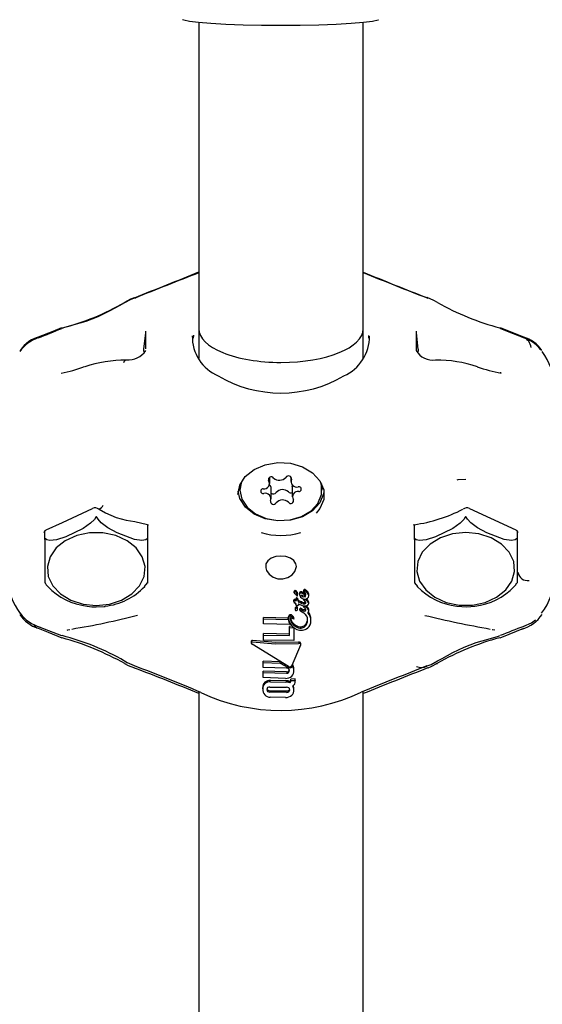
# Model space of a CAD drawing. Units: centimetres. Extents: x 5.3 to 15.7, y 5.7 to 15.8.
# Drawn here: x 9.5 to 9.6, y 11.5 to 11.6 of the extents above; entities that cross this region are included whole.
import ezdxf

# ---------------------------------------------------------------- set-up
doc = ezdxf.new("R2010")
doc.units = ezdxf.units.CM

msp = doc.modelspace()

# ---------------------------------------------------------------- linework, layer by layer
at = {"color": 7, "linetype": 'Continuous', "lineweight": 25}
for p, q in [((9.528723107460294, 11.59239802920245), (9.528723107460294, 11.56256298271028)), ((9.544723107460294, 11.56256298271028), (9.544723107460294, 11.59239802920245)), ((9.523531868214887, 11.56218768288658), (9.523344480260732, 11.56059923722911)), ((9.523554047956246, 11.56062755056407), (9.523554047956251, 11.56235503844924)), ((9.528187958829573, 11.56194893057406), (9.528174504713908, 11.56167207044101)), ((9.528723107460294, 11.56256298271028), (9.528723107460294, 11.55972900603683)), ((9.544723107460294, 11.55972374369269), (9.544723107460294, 11.56256298271028)), ((9.54526728558451, 11.56167757966817), (9.545278925158247, 11.56191519076035)), ((9.549892166963591, 11.56235503844925), (9.549892166963609, 11.56062755056406)), ((9.550101734659142, 11.56059923722911), (9.549914346704986, 11.56218768288659)), ((9.549892166963609, 11.56062755056406), (9.549898902307172, 11.56047669761162)), ((9.517590342592287, 11.55889464639982), (9.51759833473725, 11.55889708552276)), ((9.5581700253167, 11.5582785978092), (9.558070741144018, 11.5582905540314)), ((9.532752642854728, 11.54746551285291), (9.53272310745993, 11.54710456782511)), ((9.53562137318519, 11.54751574770611), (9.53562137318519, 11.54811129181036)), ((9.537674668734567, 11.54816632157188), (9.537674668734567, 11.54770924742524)), ((9.537824841734672, 11.54722800041996), (9.537824841734672, 11.54622560202776)), ((9.54072310745993, 11.54710456782511), (9.540693572065145, 11.54746551285284)), ((9.53272310745993, 11.54710456782511), (9.53272310745993, 11.54687067486693)), ((9.535771546185295, 11.54603210230862), (9.535771546185295, 11.54703450070082)), ((9.54072310745993, 11.54687067486693), (9.54072310745993, 11.54710456782511)), ((9.523723107459924, 11.54350778982434), (9.523723107459924, 11.54204996150512)), ((9.549723107459924, 11.54204996150513), (9.549723107459924, 11.54350508739962)), ((9.513723107459922, 11.54204996150512), (9.513723107459922, 11.54289093683298)), ((9.559723107459922, 11.54289662577345), (9.559723107459922, 11.54204996150513)), ((9.513723107459922, 11.54204996150512), (9.513723107459926, 11.53781543942107)), ((9.523723107459924, 11.54204996150512), (9.523723107459926, 11.5378141175676)), ((9.549723107459924, 11.54204996150513), (9.549723107459924, 11.53781543942108)), ((9.559723107459922, 11.54204996150513), (9.559723107459925, 11.53781411756761)), ((9.52342651559341, 11.5374908071369), (9.523711521139838, 11.53783397921848)), ((9.54974416926852, 11.53784062057349), (9.550011595762841, 11.53748418117877)), ((9.538010901811932, 11.53686022122988), (9.538010901811946, 11.53699452524231)), ((9.538101608568542, 11.53675479402198), (9.538097270896774, 11.53675612372329)), ((9.538336501731246, 11.53663980602556), (9.538336501731251, 11.53677448553518)), ((9.53834188264054, 11.53660112302053), (9.538341882640534, 11.53673580949251)), ((9.53852186856558, 11.53669214619305), (9.538521868565573, 11.53682707859435)), ((9.538963926735953, 11.53700640553949), (9.53896392673595, 11.53714205900148)), ((9.5391233773541, 11.53701841366297), (9.539123377354098, 11.53715436936562)), ((9.539124036240956, 11.53701767827323), (9.5391233773541, 11.53701841366297)), ((9.539419876437453, 11.53658259223124), (9.539419876437456, 11.53671917225928)), ((9.53795863012168, 11.53603160630819), (9.537958630121677, 11.53616585855614)), ((9.538157119785797, 11.53573339629149), (9.538157119785788, 11.53584991252539)), ((9.538197531512717, 11.53618311397744), (9.538197531512726, 11.53631762288181)), ((9.538234813527104, 11.53660196779173), (9.53821136813663, 11.53666029485375)), ((9.538413975843572, 11.53598225682612), (9.538413975843579, 11.53611703904694)), ((9.538413975843572, 11.53598225682612), (9.538413975843566, 11.53597825440728)), ((9.538686205927865, 11.53567052116663), (9.538535760096686, 11.53572688031346)), ((9.538766645031043, 11.53597606456382), (9.53861894456175, 11.53603092512118)), ((9.53861894456175, 11.53589584800157), (9.53861894456175, 11.53603092512118)), ((9.53861894456175, 11.53589584800157), (9.538766645031043, 11.53584075275441)), ((9.53876944530016, 11.53597497426232), (9.538766645031043, 11.53597606456382)), ((9.538766645031043, 11.53584075275441), (9.538766645031043, 11.53597606456382)), ((9.538766645031043, 11.53584075275441), (9.538769445300174, 11.5358396578215)), ((9.538769445300174, 11.5358396578215), (9.53876944530016, 11.53597497426232)), ((9.538960632301691, 11.53616322551146), (9.538960632301672, 11.53626316769095)), ((9.53904573852007, 11.53645418731786), (9.539045738520056, 11.53658999360016)), ((9.539142704701762, 11.53666304043413), (9.539142704701746, 11.53666655277525)), ((9.539419986251927, 11.53583025742786), (9.539419986251927, 11.53596683892406)), ((9.53810487464841, 11.53536485894647), (9.53810487464841, 11.53523044880522)), ((9.538334525070685, 11.53525202624563), (9.538334525070681, 11.53538670429827)), ((9.5385626097359, 11.535160895947), (9.538562609735918, 11.53529588927083)), ((9.538952670752234, 11.53488999973423), (9.538623282233523, 11.53507759189677)), ((9.538763295689542, 11.5353167192097), (9.538754345809803, 11.5353219776623)), ((9.538754345809807, 11.53518668530426), (9.53876329568953, 11.53518141211255)), ((9.53876329568953, 11.53518141211255), (9.538763295689542, 11.5353167192097)), ((9.53893696728226, 11.53548347472672), (9.538936967282263, 11.5356190810925)), ((9.53895898508456, 11.53488647736046), (9.538952670752234, 11.53488999973423)), ((9.538965848489266, 11.53488579742714), (9.53895898508456, 11.53488647736046)), ((9.539138916102354, 11.53547191865597), (9.539175484322644, 11.53544195668415)), ((9.539175484322634, 11.53557801829518), (9.539155430033084, 11.53559440954234)), ((9.539419986251918, 11.53510798953756), (9.539419986251927, 11.53524457243178)), ((9.53741686039406, 11.53440248599988), (9.535003467670093, 11.5344662351051)), ((9.535003467670084, 11.5343314171257), (9.535003467670093, 11.5344662351051)), ((9.535003467670093, 11.53383179575781), (9.535003467670084, 11.5343314171257)), ((9.535003467670084, 11.5343314171257), (9.537416860394076, 11.53426864410326)), ((9.537622487999101, 11.53377739273951), (9.535003467670093, 11.53383179575781)), ((9.537416860394076, 11.53426864410326), (9.53741686039406, 11.53440248599988)), ((9.537461170548507, 11.53440437685273), (9.537461170548506, 11.53453824356171)), ((9.537622487999101, 11.53377739273951), (9.537622487999089, 11.53388899281226)), ((9.537967131560565, 11.5343049866247), (9.537967131560565, 11.5344392280375)), ((9.539634453922236, 11.53413138017982), (9.539634453922222, 11.53426846887248)), ((9.537539411935867, 11.53282928115931), (9.535003466257413, 11.53288811548213)), ((9.53500346625742, 11.53275329830671), (9.535003466257413, 11.53288811548213)), ((9.5378290153132, 11.53360563161583), (9.53753941193586, 11.53359076309975)), ((9.53753941193585, 11.53345684821628), (9.53753941193586, 11.53359076309975)), ((9.53753941193585, 11.53345684821628), (9.537893514334604, 11.53347475099984)), ((9.537539411935866, 11.53269536587953), (9.53753941193585, 11.53345684821628)), ((9.537893514334604, 11.53347475099984), (9.537893514334577, 11.53355545612018)), ((9.537893514334604, 11.53347475099984), (9.537967853111295, 11.53341593245483)), ((9.537967853111295, 11.53341593245483), (9.537967853111281, 11.53350037548661)), ((9.537967853111295, 11.53341593245483), (9.537967853111299, 11.5322314997679)), ((9.533809906268226, 11.53212920135454), (9.533809906268226, 11.5319922432147)), ((9.53381176099763, 11.53214278974467), (9.53381131808744, 11.5321291760623)), ((9.535003466257429, 11.53226689133753), (9.53500346625742, 11.53275329830671)), ((9.53500346625742, 11.53275329830671), (9.537539411935866, 11.53269536587953)), ((9.537967853111299, 11.5322314997679), (9.535003466257429, 11.53226689133753)), ((9.538642511416546, 11.53181631341035), (9.538642511416546, 11.53195121698298)), ((9.537448047718703, 11.52969878517732), (9.53391279031491, 11.53184928537654)), ((9.538628498421106, 11.5317549976649), (9.537764917387229, 11.52978540310374)), ((9.536644260666634, 11.53014773000416), (9.534998635846819, 11.53022400281247)), ((9.534998635846827, 11.53008918008071), (9.534998635846819, 11.53022400281247)), ((9.534998635846833, 11.52959816081598), (9.534998635846827, 11.53008918008071)), ((9.534998635846827, 11.53008918008071), (9.536644260666648, 11.53001407475117)), ((9.537230737264075, 11.52983097531869), (9.536644260666634, 11.53014773000416)), ((9.536644260666648, 11.53001407475117), (9.536644260666634, 11.53014773000416)), ((9.536644260666648, 11.53001407475117), (9.537372385545222, 11.52962065124096)), ((9.537255103685577, 11.52953023555882), (9.534998635846833, 11.52959816081598)), ((9.537255103685581, 11.52916430793446), (9.534998635846822, 11.52923327795543)), ((9.534998635846817, 11.52909845537885), (9.534998635846822, 11.52923327795543)), ((9.534998635846803, 11.52860527759133), (9.534998635846817, 11.52909845537885)), ((9.534998635846817, 11.52909845537885), (9.537255103685581, 11.52903054227163)), ((9.537869076417067, 11.52973140341003), (9.537869076417053, 11.52986557550654)), ((9.537974333591638, 11.52931421474859), (9.537974333591649, 11.52944848702743)), ((9.537164451836226, 11.52853510920165), (9.534998635846803, 11.52860527759133)), ((9.537183065389774, 11.52829521864611), (9.535690192505108, 11.52831686882775)), ((9.535690192505097, 11.52818280171715), (9.53718306538978, 11.52816148114095)), ((9.5375820213786, 11.52811001824655), (9.537582021378602, 11.52824396314338)), ((9.538115884450333, 11.52847414247617), (9.537670641660185, 11.52844712204949)), ((9.53767064166017, 11.52831311397357), (9.537670641660185, 11.52844712204949)), ((9.53767064166017, 11.52831311397357), (9.53811588445033, 11.52833972127003)), ((9.537670641660172, 11.52828932035576), (9.53767064166017, 11.52831311397357)), ((9.53811588445033, 11.52833972127003), (9.538115884450333, 11.52847414247617)), ((9.53811588445033, 11.52833972127003), (9.538115884450335, 11.52828563911964)), ((9.528723107460284, 11.5272474176391), (9.528723107460227, 11.44933362169077)), ((9.534942685371654, 11.52750937677856), (9.534942685371655, 11.52764427822243)), ((9.535649890592692, 11.52768954546843), (9.537275748806943, 11.52766847166449)), ((9.535649890592683, 11.52732612596327), (9.537275748806925, 11.52730470838171)), ((9.53727574880693, 11.52717093399504), (9.535649890592683, 11.52719202533006)), ((9.537980922460179, 11.52742201291299), (9.537980922460173, 11.52755629159286)), ((9.544723107460227, 11.44933362169076), (9.544723107460285, 11.52727166542165)), ((9.537170985797484, 11.52667712609741), (9.535678058005592, 11.52669941424496))]:
    msp.add_line(p, q, dxfattribs=at)
at = {"color": 7, "linetype": 'Continuous', "lineweight": 25, "flags": 128}
for points in [[(9.54623784100011, 11.59264681867912), (9.546187583640975, 11.59262887356125), (9.545638449078876, 11.59250994416796), (9.544746702938156, 11.59240033821137), (9.543546614522906, 11.59230426778692), (9.542084302557907, 11.59222542482715), (9.540415962871899, 11.59216683922278), (9.538605708823402, 11.59213076238575), (9.536723107460293, 11.59211858072865), (9.534840506097186, 11.59213076238575), (9.533030252048688, 11.59216683922278), (9.53136191236268, 11.59222542482715), (9.529899600397682, 11.59230426778692), (9.528699511982431, 11.59240033821137), (9.527807765841711, 11.59250994416796), (9.527258631279613, 11.59262887356125), (9.527124401650712, 11.59268734158306)], [(9.52242919307047, 11.56559775846866), (9.52206999773762, 11.56545986742986), (9.521475396992313, 11.56513427636396)], [(9.522442379840431, 11.56556206510315), (9.522105822391506, 11.5654402608123), (9.521482792991167, 11.56511140024529)], [(9.522474485237359, 11.56557382777083), (9.522597691005254, 11.56563611270705), (9.522724085401203, 11.56566720164496)], [(9.551967692247716, 11.56514771453981), (9.55162549766451, 11.56533800142661), (9.550953735400629, 11.56561495700186)], [(9.521476007971591, 11.56510986143367), (9.521025916029153, 11.56486219521845), (9.520000729454997, 11.56429195445851), (9.518885348918722, 11.56375802671402), (9.517696879224472, 11.56330753271006), (9.5165470941184, 11.56296411860581), (9.51553248168229, 11.56267230257576), (9.515405910025427, 11.56261728917882)], [(9.515348879364282, 11.56266226955939), (9.514505579011988, 11.56232172899249), (9.513076672589927, 11.56177115847432)], [(9.560390403193242, 11.56169470401355), (9.558953441124958, 11.56225914643741), (9.558081397380054, 11.56261658355322)], [(9.560363194930632, 11.56177460064145), (9.559392913981572, 11.56214500054575), (9.558090669703764, 11.56266546316527)], [(9.523344480260725, 11.5605992372291), (9.523339081977339, 11.56055187676676), (9.523321478939614, 11.56036525439564)], [(9.550125241216366, 11.56035878775085), (9.550107132942516, 11.56055187676678), (9.55010173465914, 11.5605992372291)], [(9.532515924526312, 11.54643047080894), (9.532702837859595, 11.54735300121368), (9.53324696978953, 11.54819356074349), (9.53409997180626, 11.54887746199542), (9.535186050937257, 11.549343937342), (9.536408704285556, 11.54955153840157), (9.537659293735631, 11.54948181890896), (9.538826698926723, 11.54914097374704), (9.539807190784531, 11.54855928850423), (9.54051364830467, 11.54778844846703), (9.54088329963624, 11.54689694615552), (9.54088329963624, 11.54596399546237), (9.54051364830467, 11.54507249315086), (9.540148852543805, 11.5446136141732)], [(9.532889270653323, 11.54771943022647), (9.532723107715414, 11.5468696113233), (9.532901237875452, 11.54599255828069), (9.533418957920068, 11.54519352975031), (9.534230266151324, 11.54454352292358), (9.535263074272502, 11.54410029375956), (9.536425612749632, 11.54390322511454), (9.537614584937309, 11.54396982740246), (9.538724345438935, 11.54429418271776), (9.539656287163838, 11.54484747066726), (9.540327603000001, 11.54558052918859), (9.540678643589363, 11.54642822281515), (9.540678217435037, 11.54731523024818), (9.540556944266578, 11.54771943022636)], [(9.537824841734672, 11.54722800041996), (9.537838070918552, 11.54732879971144), (9.537849431444394, 11.54736486238432)], [(9.554723107459921, 11.54791173712306), (9.553947339932266, 11.54786979821786), (9.553866993300128, 11.54785303627257)], [(9.540906367591626, 11.54676376390987), (9.540869219138228, 11.54651073387068), (9.540500818920702, 11.54562224891894), (9.539796752461669, 11.54485401785055), (9.538819579155767, 11.54427430136725), (9.537656125139472, 11.54393460982262), (9.536409768407871, 11.54386512630112), (9.535191253226111, 11.54407202471856), (9.534108850015459, 11.54453692124259), (9.533258735051229, 11.54521850777688), (9.532716444778657, 11.54605622236677), (9.53253984732823, 11.54676376390999)], [(9.513853242404622, 11.54299060919933), (9.515437902357391, 11.54373111493922), (9.5183510446817, 11.54509041951764)], [(9.518998432613147, 11.54502273855194), (9.519627977790709, 11.54464392162095), (9.52065516510522, 11.54419506870793), (9.521648994174797, 11.54394800653888), (9.522481717368365, 11.54380805483827), (9.523734960499034, 11.54350492283436)], [(9.555096256409056, 11.54508173552975), (9.5571288735852, 11.54414391362708), (9.559593773760353, 11.54299872599701)], [(9.518673107459916, 11.54421895677715), (9.518541740163677, 11.5440211806454), (9.518180721866878, 11.54364429646457), (9.517449362084331, 11.54311801948441), (9.515769542882468, 11.54231157607708), (9.514859671301366, 11.54203247494099), (9.514205530858453, 11.54196501766732), (9.513901423427304, 11.54203080349802), (9.513773107459924, 11.54211438710726)], [(9.518773107459921, 11.54421895677716), (9.518745420239476, 11.54425433999112), (9.518735940590325, 11.54426010651699), (9.518727147558605, 11.54426266749232), (9.518717762433901, 11.54426245624262), (9.518710119515552, 11.54426003746141), (9.518698483653703, 11.54425245727105), (9.518676417018986, 11.54422472420094), (9.518673107459916, 11.54421895677715)], [(9.523673107459917, 11.54211438710725), (9.523541740163678, 11.54202945653766), (9.523180721866877, 11.54196268997223), (9.522449362084332, 11.54206465691702), (9.520769542882462, 11.54270119169058), (9.519859671301365, 11.54320367754757), (9.519205530858448, 11.54369813216616), (9.518901423427303, 11.54402514872175), (9.518773107459921, 11.54421895677716)], [(9.523679917855201, 11.54352206607936), (9.523759317402508, 11.54350207668701), (9.523806144477495, 11.54347603787059), (9.523803485229983, 11.54348204639617)], [(9.54964557872734, 11.54349165896949), (9.549642387328204, 11.54348125081055), (9.549714257080854, 11.54351442573615)], [(9.554673107459918, 11.54421895677716), (9.554541740163677, 11.54402118064541), (9.554180721866878, 11.54364429646458), (9.553449362084333, 11.54311801948442), (9.551769542882468, 11.5423115760771), (9.550859671301366, 11.542032474941), (9.55020553085845, 11.54196501766733), (9.549901423427306, 11.54203080349803), (9.549773107459922, 11.54211438710727)], [(9.554773107459921, 11.54421895677717), (9.554745420239476, 11.54425433999113), (9.554735940590325, 11.544260106517), (9.554727147558605, 11.54426266749234), (9.554717762433901, 11.54426245624263), (9.554710119515551, 11.54426003746142), (9.554698483653702, 11.54425245727106), (9.554676417018985, 11.54422472420096), (9.554673107459918, 11.54421895677716)], [(9.559673107459918, 11.54211438710727), (9.559541740163677, 11.54202945653767), (9.559180721866877, 11.54196268997224), (9.55844936208433, 11.54206465691704), (9.556769542882462, 11.54270119169059), (9.555859671301366, 11.54320367754758), (9.555205530858448, 11.54369813216618), (9.554901423427301, 11.54402514872176), (9.554773107459921, 11.54421895677717)], [(9.518723107459927, 11.53564388551202), (9.520009484757084, 11.53577541737439), (9.521200457334897, 11.53616025784497), (9.522207696205605, 11.5367698650666), (9.522956499069979, 11.53755902726041), (9.523391330645111, 11.53846921587666), (9.5234799414623, 11.53943292638953), (9.5232157596626, 11.54037868479895), (9.522618378401543, 11.54123634853025), (9.521732102714425, 11.54194230858804), (9.520622663614517, 11.54244420714438), (9.519372343124518, 11.54270482067939), (9.518073871795329, 11.54270482067939), (9.516823551305325, 11.54244420714438), (9.51571411220542, 11.54194230858804), (9.514827836518304, 11.54123634853025), (9.514230455257247, 11.54037868479894), (9.513966273457548, 11.53943292638952), (9.514054884274739, 11.53846921587666), (9.514489715849873, 11.53755902726041), (9.515238518714247, 11.5367698650666), (9.516245757584954, 11.53616025784497), (9.517436730162768, 11.53577541737439), (9.518723107459927, 11.53564388551202)], [(9.554723107459921, 11.54273785749835), (9.553436730162764, 11.54260632563598), (9.55224575758495, 11.5422214851654), (9.551238518714243, 11.54161187794377), (9.550489715849869, 11.54082271574996), (9.550054884274736, 11.53991252713371), (9.549966273457548, 11.53894881662085), (9.550230455257248, 11.53800305821143), (9.550827836518305, 11.53714539448012), (9.551714112205422, 11.53643943442233), (9.55282355130533, 11.53593753586599), (9.554073871795332, 11.53567692233099), (9.55537234312452, 11.53567692233099), (9.556622663614522, 11.53593753586599), (9.557732102714429, 11.53643943442233), (9.558618378401546, 11.53714539448012), (9.559215759662601, 11.53800305821143), (9.5594799414623, 11.53894881662085), (9.559391330645111, 11.53991252713372), (9.558956499069977, 11.54082271574997), (9.558207696205603, 11.54161187794377), (9.557200457334893, 11.5422214851654), (9.55600948475708, 11.54260632563598), (9.554723107459921, 11.54273785749835)], [(9.513773107459924, 11.54211438710726), (9.513749844628512, 11.54212788706942), (9.513743637570588, 11.54212691609163), (9.513738595675806, 11.54212353491049), (9.51373395620373, 11.54211730004017), (9.513730744488816, 11.5421102191504), (9.513726859562595, 11.54209597271926), (9.513723178938116, 11.54205718109798), (9.513723107459922, 11.54204996150512)], [(9.523723107459924, 11.54204996150512), (9.523718683070888, 11.54209913678426), (9.523715410479662, 11.54211038044856), (9.523711659342725, 11.54211832919469), (9.523706913690097, 11.54212418717057), (9.523702482486659, 11.54212695427314), (9.523694731551032, 11.54212770079012), (9.523676345540794, 11.54211734229341), (9.523673107459917, 11.54211438710725)], [(9.549773107459922, 11.54211438710727), (9.549749844628511, 11.54212788706943), (9.549743637570586, 11.54212691609164), (9.549738595675805, 11.54212353491051), (9.549733956203728, 11.54211730004018), (9.549730744488816, 11.54211021915041), (9.549726859562595, 11.54209597271927), (9.549723178938116, 11.54205718109799), (9.549723107459924, 11.54204996150513)], [(9.559723107459922, 11.54204996150513), (9.559718683070887, 11.54209913678427), (9.559715410479662, 11.54211038044857), (9.559711659342724, 11.5421183291947), (9.559706913690096, 11.54212418717058), (9.55970248248666, 11.54212695427315), (9.559694731551032, 11.54212770079013), (9.559676345540794, 11.54211734229342), (9.559673107459918, 11.54211438710727)], [(9.538223107459926, 11.53943882533706), (9.538181411521842, 11.53969416631684), (9.537982587805551, 11.5400130109191), (9.537981742380572, 11.54001388007096), (9.537641898362736, 11.54025349915571), (9.537203739687037, 11.54039928525096), (9.536711435414587, 11.5404471037329), (9.536215095658688, 11.54039344969456), (9.535775210804045, 11.54023887331508), (9.535445637634515, 11.53999397853566), (9.53525869426959, 11.53967536560164), (9.535233141810796, 11.53930851642899), (9.535317613602922, 11.53903578824534), (9.535571319467756, 11.53867964278938), (9.535951194872913, 11.53840280988163), (9.536413735162299, 11.53824389617654), (9.536913873233605, 11.53822615776111), (9.537397245687167, 11.53835603116404), (9.537803023043145, 11.53861237557483), (9.538084492093608, 11.53895124913127), (9.538215577453052, 11.53932607019254), (9.538223107459926, 11.53943882533706)], [(9.51373719881614, 11.53783274227697), (9.513860882093503, 11.53763017002419), (9.514006513638613, 11.53748608444421)], [(9.55944210125121, 11.53748938597465), (9.559573205582652, 11.53761498817364), (9.55970828769483, 11.53783336683103)], [(9.538184683219118, 11.53584104538661), (9.538141868862358, 11.53585481873772), (9.538120454710185, 11.53586173890252), (9.538109745045404, 11.53586520603329), (9.538104388927113, 11.5358669404042), (9.538101710091846, 11.53586780711509), (9.538100370158713, 11.53586823987451), (9.538099027928371, 11.53586866932054)], [(9.538412987513302, 11.5357697990745), (9.538403536466369, 11.53568337021933), (9.53838545479619, 11.53563583308791), (9.538369396107534, 11.53561638292484), (9.538345891103091, 11.53560133536284), (9.538321488443172, 11.53559389223039), (9.538302514151125, 11.53559133452965)], [(9.538909403848955, 11.53644549503624), (9.53880792934123, 11.53649078791179), (9.538745223863593, 11.53654570211222), (9.538721386954016, 11.53659180764914), (9.538718954634632, 11.53660425304161), (9.538718367820879, 11.53661058547292), (9.538718239707316, 11.53661377400038), (9.538718217872184, 11.53661537312015), (9.538718216852121, 11.53661577336597), (9.538718216887315, 11.53661582341335), (9.538718221297154, 11.53661602403068), (9.538718314005818, 11.53661683245956), (9.538719254645597, 11.53661911504132), (9.53872156326225, 11.53662163432585), (9.538726717564534, 11.53662482911326), (9.538743236829845, 11.53663021304427), (9.538745846163279, 11.53663076796206), (9.538747156512006, 11.53663102172699), (9.538748470735387, 11.5366312531629)], [(9.539121440179123, 11.53598979124983), (9.539116168018797, 11.53597761424868), (9.539095155033955, 11.53595445920603)], [(9.517854726454223, 11.5355703236808), (9.51830281768328, 11.53550094943148), (9.518723107459927, 11.53548868050425)], [(9.518723107459927, 11.53548868050425), (9.519498874987582, 11.53553061940944), (9.519584468560994, 11.53554847597364)], [(9.553854833280536, 11.53556775724111), (9.554827976628372, 11.53548944336504), (9.555603609391786, 11.53557537876081)], [(9.537540292979374, 11.53405014531654), (9.537488017975898, 11.53415933823669), (9.53741686039406, 11.53440248599988)], [(9.537965218990198, 11.53431779766338), (9.537966992632574, 11.53430806910793), (9.537967041331699, 11.53430280529409), (9.537966736491864, 11.53430075723602), (9.537966032247839, 11.53429872608413), (9.537965544249078, 11.53429797840665), (9.537964818551972, 11.53429732868223), (9.537964243036557, 11.53429706640613), (9.5379635971583, 11.53429695856617), (9.537962797035958, 11.53429703145777), (9.537962693257272, 11.53429705481637)], [(9.537966706816311, 11.53443920650178), (9.53796569501197, 11.53445018338968), (9.537965218990191, 11.53445205750291)], [(9.56037856774083, 11.53360606776436), (9.561116180818676, 11.53394988559443), (9.561517660642437, 11.53424178352483)], [(9.513063012075138, 11.53341013355862), (9.514037259608191, 11.53303044010346), (9.515370070852585, 11.53249027055172)], [(9.513075748432454, 11.53359844764866), (9.514511120066164, 11.53304514390491), (9.51534534467145, 11.53270739843733)], [(9.515905678400454, 11.53325575839269), (9.515879685854504, 11.53324445645189), (9.51595223464893, 11.53326075638345), (9.516146109464136, 11.53328479764092)], [(9.557303605479794, 11.53328482050375), (9.557334382220168, 11.53328280801696), (9.557547388185093, 11.53324948872358), (9.557556305116446, 11.53324851545344), (9.557556250884817, 11.53324854639128)], [(9.558077751077876, 11.53249129272034), (9.558956108846424, 11.53285052702464), (9.5603895816431, 11.5334134315565)], [(9.538435334759019, 11.53207005870658), (9.536221304450823, 11.53201373843456), (9.533955013980673, 11.53221988689332)], [(9.53395501398066, 11.53208314816785), (9.53615435270604, 11.53188219589498), (9.538435334759027, 11.53193524284753)], [(9.538639396406715, 11.53195115064057), (9.538638193312034, 11.53198228675435), (9.538612575322185, 11.53202528937499)], [(9.551974899775706, 11.53022823028095), (9.552427047230607, 11.5304801685969), (9.553447218135375, 11.53105045008463), (9.55455973727478, 11.53158279732064), (9.555745575328158, 11.53202884452186), (9.556891766154813, 11.53236408412323), (9.557898275841032, 11.53264167278477), (9.558052623952666, 11.53270541038556)], [(9.521472732999763, 11.53023219254647), (9.521742857299845, 11.53007351544913), (9.522435845603187, 11.52977435415437)], [(9.521483055049417, 11.52999162930531), (9.521826286584675, 11.52980313714684), (9.5224514732738, 11.5295507676244)], [(9.550964462944805, 11.5297523804382), (9.55134912905929, 11.52989543077787), (9.551967981224152, 11.53022675598395)], [(9.551050054863905, 11.52956310863997), (9.55136639878011, 11.52968135020407), (9.551966129274584, 11.53000510765836)], [(9.537524999993336, 11.52936195818849), (9.537513030213187, 11.5293218864657), (9.53745760157806, 11.52924127705222)], [(9.53750339421427, 11.52737528360602), (9.537548468562825, 11.52742992919972), (9.537570165895739, 11.52749717247875)], [(9.53795670836837, 11.52775916483615), (9.53794261363908, 11.52780732628616), (9.53792802615015, 11.52784695750431)]]:
    msp.add_lwpolyline(points, dxfattribs=at)
at = {"color": 7, "linetype": 'Continuous', "lineweight": 25}
for centre, radius, start, end in [((9.290457995922015, 12.15405551076949), 0.6325262304514984, 291.5171544199125, 292.1286869547513), ((9.846961860730143, 10.75340123819038), 0.8745898875382205, 111.3381788494468, 111.7781981931945), ((9.673988029920793, 11.88373582977508), 0.341081310170806, 247.7291342915174, 248.853986126311), ((9.748127695052963, 12.07086918006261), 0.54239238923035, 247.9748391799513, 248.6911659519428), ((9.509726468296968, 11.58529961643811), 0.02332945988919372, 284.0640486611175, 300.221806940462), ((9.521580734207294, 11.56496279836411), 0.0002139536032484676, 78.3202099960079, 121.9479426569527), ((9.564245365899085, 11.5866344460025), 0.024750901181641, 240.2716258820424, 255.5181005712073), ((9.482124555494885, 11.6427428454512), 0.08674995219818937, 290.8916176048517, 292.54030313138), ((9.514114561927212, 11.55842371933931), 0.00343303492206433, 108.1128557045734, 145.7342044586057), ((9.514165268621445, 11.55848178706069), 0.003474660296709722, 104.9659128755904, 144.8666275233442), ((9.53223882128381, 11.56182425430357), 0.004155797698435828, 178.8906945431961, 247.0152003510239), ((9.541095349593506, 11.56186419341541), 0.004254114810987419, 294.3953784627159, 0.1528217817394721), ((9.559228628001671, 11.55833707404091), 0.003562171197245226, 38.29701720990968, 74.31943011268244), ((9.559800648162229, 11.56061057548352), 0.001290073391379185, 6.845685206192018, 64.21981241335777), ((9.559466717649952, 11.55869790852515), 0.003197333670597437, 33.82263392262922, 73.61006203868733), ((9.52182071352204, 11.56163061010947), 0.002091673519417496, 265.5864481277051, 325.8557991243669), ((9.551502949531875, 11.56136076584657), 0.001838657684834753, 208.7512759053118, 278.8865283205143), ((9.556420937399546, 11.55628017132272), 0.007054890128017086, 5.274686623292988, 35.50352033059376), ((9.512973564876072, 11.5714606810984), 0.01338867011013033, 279.9932439227636, 290.2083250242795), ((9.521549788074815, 11.54746169475713), 0.01206834333439544, 89.49954165041933, 109.1051590082194), ((9.5217133619603, 11.55920152150312), 0.0003427115617370069, 98.8258104598876, 171.4721131737601), ((9.551938932143166, 11.54715024272378), 0.01237638248523486, 71.57191230410915, 90.68611638553419), ((9.5603232951688, 11.57099372980845), 0.01290335526464805, 249.7082878320324, 260.3899256747358), ((9.536723107459927, 11.56844234042495), 0.01212081300472806, 239.6034621019086, 300.3965378980138), ((9.537446371718948, 11.54796657021716), 0.0002918900042800493, 350.8251977686799, 149.7874993060775), ((9.535075776875798, 11.54751172653148), 0.0005202975620220957, 261.1587935928595, 33.05541447526406), ((9.535774934924264, 11.54789092414641), 0.0002798381408488263, 33.89085945811715, 199.9327036142624), ((9.53531692320734, 11.54702033163881), 0.000454843725253791, 1.785137985944231, 52.02708907863233), ((9.536568493328977, 11.54865479484854), 0.0008273296358446562, 227.2808844775209, 319.1314540775188), ((9.538263869494097, 11.54773217375851), 0.0005616873699564144, 160.4609991542063, 284.5919384508852), ((9.53497212342441, 11.54677050219518), 0.0002283406569789844, 84.04606136244345, 287.5134043203468), ((9.535182345425763, 11.54600917597535), 0.0005616873699582831, 340.4609991545486, 104.5919384510141), ((9.535983619920534, 11.54686013122051), 0.0003534079760544044, 233.1242353600865, 319.4328654168243), ((9.536877721590887, 11.54608895327751), 0.0008273296358487874, 47.28088447794428, 139.1314540773998), ((9.53768311896046, 11.54697176847985), 0.0003677201238301666, 228.4012653564288, 292.6691556106872), ((9.53837043804406, 11.54622962320238), 0.000520297562022381, 81.15879359250215, 213.0554144753716), ((9.53847409149545, 11.54697084753868), 0.0002283406569788453, 264.0460613628413, 107.5134043206369), ((9.518685536934944, 11.54571548474011), 0.000770806059185472, 293.1928807389211, 337.3218009335654), ((9.535999843200912, 11.54577477951671), 0.0002918900042801258, 170.8251977686791, 329.7874993054756), ((9.536877721590887, 11.54508655488532), 0.0008273296358441382, 47.280884477527, 139.131454077772), ((9.537671279995594, 11.54585042558745), 0.000279838140848596, 213.8908594582217, 19.93270361447951), ((9.518598464386814, 11.54449365211073), 0.0006405363665920357, 52.43195128086644, 112.5550736279271), ((9.547636883238749, 11.55820639950296), 0.01484999995446817, 278.020545468439, 297.3175935223269), ((9.554843170294484, 11.54450858706823), 0.000626502655964351, 66.59862281131038, 127.9827236274308), ((9.513933388087606, 11.54269681072987), 0.0002992833993101173, 105.0185264510667, 175.6435563648889), ((9.536723141710008, 11.54936202178695), 0.006906239958277442, 253.7147594920794, 286.2758235911963), ((9.559519030199821, 11.54271564858793), 0.0002799886685644334, 1.156589429809219, 75.17720155998552), ((9.560736821096675, 11.53899419224889), 0.0009364698992381206, 189.3632297436141, 279.0939065228145), ((9.51669178445565, 11.53889147870584), 0.006717711792739865, 185.2895409874518, 217.0364701933698), ((9.556540395515738, 11.53907389035055), 0.006967813932040845, 322.9062879744875, 355.4706721887611), ((9.518609409546352, 11.54191461413951), 0.006397048142904827, 223.8945334202149, 263.2131536130701), ((9.518897217716468, 11.5418083307832), 0.006281542246089209, 276.2488132084013, 316.378186353249), ((9.538109214274689, 11.53685391178567), 9.851471676717541e-05, 176.327938272257, 263.036648217909), ((9.538109007223143, 11.53699566912407), 9.811207964317895e-05, 138.4739707551861, 180.6680225574808), ((9.538109500129213, 11.53686115653192), 9.860275331262433e-05, 138.5841431561834, 180.5434905388896), ((9.538108623158621, 11.53699752513), 9.660075654879628e-05, 95.9951494630437, 139.1471102336825), ((9.538107628684752, 11.53686490794622), 9.473077002109141e-05, 95.50934509212054, 139.5369681691218), ((9.53802683201863, 11.53679184352853), 0.0003101558170484202, 356.7917427009437, 76.63346142634177), ((9.538003006213236, 11.53663967996504), 0.0003334955418373132, 0.02165766744101484, 73.35486153671079), ((9.538074879488612, 11.53661275679234), 0.0001445303370237085, 19.20287722625483, 79.34251117202949), ((9.538186084522923, 11.53673384599517), 0.0001558104899320776, 0.722050794719383, 15.11912280027729), ((9.538647609337993, 11.53681960905251), 0.0001259624384652217, 127.2957011890579, 176.6003798394993), ((9.538646549784492, 11.53668516361199), 0.000124876590230394, 127.0644274669873, 176.7945858042652), ((9.538999125899704, 11.53678006950051), 0.0004852886470657214, 190.4383441874804, 232.804756564485), ((9.538703583493035, 11.5367580278079), 0.0002089923992834657, 95.31362208352698, 129.2740099982157), ((9.538702828150807, 11.53662409230479), 0.0002076866194182625, 95.13787089053207, 129.299407888526), ((9.538690646087204, 11.53661049615764), 0.0003556838353541147, 356.6954879571864, 91.03371760673485), ((9.5386828456011, 11.53646779898659), 0.0003631481077526685, 357.8519125259861, 89.78169120205143), ((9.539006860732371, 11.53714163085853), 4.293613111543275e-05, 129.0776935035113, 179.4286585609058), ((9.539006857189078, 11.5370059496847), 4.29328732923768e-05, 129.0751326729248, 179.391630598081), ((9.539058392639099, 11.53703066186534), 9.753038603809905e-05, 194.4009129048223, 232.9000014678178), ((9.539031985626181, 11.53710688623451), 8.577969183511613e-05, 92.44052660574698, 127.4758666601512), ((9.539031906341174, 11.53697098227677), 8.590743644212212e-05, 92.3839695484181, 127.3440333959874), ((9.538702693581623, 11.53662551514652), 0.000441920663471972, 5.32827637396402, 47.79636955375477), ((9.539037436436871, 11.53707791131256), 0.0001150375775971034, 41.16685831150098, 94.5388534757391), ((9.539036678350904, 11.53694064081911), 0.0001164739039126267, 41.40779096864907, 94.10879778334203), ((9.538962955633679, 11.53673952670188), 0.0001709185618540591, 298.9693129029233, 353.3748846329548), ((9.540129217533774, 11.53818698983338), 0.001441533730956919, 225.7526803210156, 228.3059837807835), ((9.54010198549908, 11.53801956943182), 0.001399995276749188, 225.6525161026398, 228.2842011393126), ((9.538357414070662, 11.53617648900336), 0.001238324131496462, 38.67126719822787, 48.96626334706868), ((9.538352213965892, 11.53603700232677), 0.001244332087128165, 38.63371179622786, 48.8895582801577), ((9.53910622285709, 11.5367246853734), 0.0003137020288495204, 358.9930111882787, 45.97728837196324), ((9.539097705436772, 11.53658478847101), 0.0003221784864780687, 359.6094207106286, 45.32402578150146), ((9.554608713870579, 11.54191330200924), 0.006395647851887014, 223.9293530892109, 263.226699273332), ((9.554903173864497, 11.5417981753184), 0.006270127539097401, 276.4217849395109, 316.4888796820555), ((9.537996451341893, 11.53616447416998), 3.784654837187567e-05, 126.3780666720045, 177.9037141693114), ((9.537996041396346, 11.53603042289411), 3.742998718850254e-05, 126.0690043299104, 178.1881924410586), ((9.538176172094467, 11.53607709881984), 0.0002222477863569195, 191.8115138063232, 249.6894209657685), ((9.538037745487813, 11.53609854273283), 0.0001155698808946091, 88.98980614835823, 123.4726845705328), ((9.538037831834224, 11.5359635731253), 0.0001162037226962063, 89.03789740568699, 123.3172219980006), ((9.538066490754872, 11.53578525843226), 0.0004296670872071353, 72.24291477646483, 93.56375371804243), ((9.538065328584576, 11.53563253577549), 0.0004479536799314378, 71.41806655412778, 93.26919422981999), ((9.538724998112357, 11.53563232667709), 0.000576802271779941, 162.4398326490969, 169.9083048930623), ((9.538317937980628, 11.53575255363906), 0.0001619552276245229, 186.7933040647151, 264.53514603792), ((9.535422105975254, 11.53658749935972), 0.002861647525865291, 344.1588536042954, 344.879636594589), ((9.538240021829065, 11.5363172690952), 4.249178917818673e-05, 127.8504185079842, 179.5229498750332), ((9.538240079146687, 11.53618271227795), 4.254953018530366e-05, 127.8877539284173, 179.4590768100375), ((9.538787074250443, 11.53620082077525), 0.0005898085878440385, 181.7203500596838, 186.8573275240273), ((9.536153713599454, 11.53590930413248), 0.002059672312448482, 4.11594488501248, 6.162274731258478), ((9.538269399179555, 11.53627280930182), 9.571109420575151e-05, 90.45663820747188, 125.40497052278), ((9.538270237164003, 11.53613532304171), 9.861298110859249e-05, 90.93011974493875, 124.8061001115842), ((9.538305460453335, 11.5366130683622), 7.151371092624138e-05, 188.9297278890635, 263.0916741741008), ((9.538273301313414, 11.53631151570342), 5.719221963481936e-05, 56.09443368911819, 94.67857240369757), ((9.538273238387834, 11.53617690691251), 5.720153842390651e-05, 56.02473608446434, 94.61457146013183), ((9.53829310373321, 11.53658711486375), 4.519726488928032e-05, 274.7656056383566, 319.5487079520576), ((9.538043238453701, 11.53609578794669), 0.0003713459593365595, 3.280671034532932, 45.13405807709666), ((9.538042488272335, 11.53596082342813), 0.0003721053696639378, 3.302084378570801, 45.08744904109613), ((9.538277143060604, 11.53659856164203), 6.479022974163328e-05, 321.003398320989, 2.265687778049876), ((9.53818056402191, 11.53659839892185), 0.0001613416171663745, 0.9674303278956121, 14.87092830122961), ((9.537258139243542, 11.53236571889172), 0.003594639956511056, 69.86815109598109, 71.26028227010036), ((9.539840086872026, 11.53963554438609), 0.003800243879906646, 247.9591041373561, 248.9213198453397), ((9.53963018401128, 11.53895904670432), 0.003219360965366356, 247.8038004139782, 248.9401734933097), ((9.536690389405964, 11.53145361886584), 0.004966996833510508, 67.15286197570542, 68.96380877934723), ((9.536207991853399, 11.53014217729038), 0.00623838277237589, 67.2649210013314, 68.7075065397824), ((9.538708586073032, 11.53629675148727), 0.0005955014465512553, 249.0176148308, 253.1289180345973), ((9.53906480765042, 11.53677294327437), 0.0005223972258360191, 226.5815603504326, 273.414788860898), ((9.53873554965075, 11.53645746693189), 0.0001742659132430506, 356.0607339442445, 85.7478567095447), ((9.539047865181356, 11.53655128130985), 0.0006400370639839504, 244.214332470156, 264.9221176104506), ((9.5390300597579, 11.5363478471655), 0.0005711184683843416, 242.8499132269312, 266.1000667479139), ((9.539010994794502, 11.53616085526113), 5.041823845304786e-05, 127.8340024048585, 177.3054311709151), ((9.539054931198635, 11.53619578678293), 9.976230933916699e-05, 199.0497186679337, 242.0561449599827), ((9.539041320890949, 11.53612523072439), 9.717817169557891e-05, 95.59465295644125, 129.0722788381065), ((9.538976699302054, 11.53610388674433), 0.0001906838997439322, 274.3660213137356, 308.4049272965738), ((9.538977062575622, 11.53596797688087), 0.000190452283143805, 274.2617429871516, 308.3207521945051), ((9.538851948294896, 11.53584983313441), 0.0003014657716211762, 15.23853133872798, 58.7852756853873), ((9.539032572713868, 11.53609610814576), 0.0001258399350080974, 51.08147448755648, 90.3304293396375), ((9.538922937909598, 11.53663813735546), 0.0002211732494338864, 303.7261180140413, 6.4649476649823), ((9.538998416551596, 11.53592580954679), 0.000144434765862159, 312.0495343870139, 1.293427558646808), ((9.539048131116255, 11.53664393134894), 0.0003953571061246365, 276.9431629702498, 310.9420480400915), ((9.538849767155256, 11.53565945989841), 0.0005952492035085522, 16.67451739445728, 63.90143524885575), ((9.538876166168313, 11.53579639546617), 0.000569904602262028, 17.4019737779015, 57.18532775672696), ((9.5391045384746, 11.53658691357115), 0.0003153675709322109, 309.9890779983635, 359.2148771458774), ((9.53921047390609, 11.53584232896282), 0.0002098598222969842, 308.4703277169145, 356.7024179094459), ((9.513980525069341, 11.53647813222131), 0.003195223725066466, 212.3924751812342, 253.1950144117809), ((9.51416858402977, 11.5369076555068), 0.003495213654718717, 215.4645537546623, 255.0678915651492), ((9.538169959655287, 11.53523112066926), 6.524240660102527e-05, 128.9422852584222, 205.4587511878219), ((9.538163739726796, 11.53536998543968), 5.792080412199053e-05, 126.9130287246552, 185.0849416689548), ((9.538213380607313, 11.53524266051843), 0.0001097177868490762, 201.1486910699188, 311.9330886893616), ((9.537959409845302, 11.53565115895453), 0.0002896641484047181, 305.8246991414823, 313.7005454753501), ((9.537933956890864, 11.53554764414358), 0.0003296389807845415, 306.2665485377847, 313.1822158661634), ((9.538099643629455, 11.53549934365876), 8.309557030701426e-05, 316.1173741138036, 341.0998731609137), ((9.538101701362336, 11.53536364048189), 8.07563073865148e-05, 315.7382494541534, 341.4432749796355), ((9.538232183762949, 11.53545183957037), 5.772114216246623e-05, 44.8031234996842, 159.1037326788956), ((9.538232074248697, 11.53531764193714), 5.75160641180694e-05, 44.44145410765578, 159.334176828892), ((9.53820333249423, 11.53538130375038), 0.0001313036862903428, 2.357252256631616, 57.88367349060964), ((9.538203987322339, 11.53524708674501), 0.0001306311693650035, 2.167017450674862, 58.03749760945231), ((9.538213815259969, 11.53525741050013), 0.000120829833235591, 307.1000512189422, 357.4460177959407), ((9.538643124581142, 11.53515579029345), 8.067656414811742e-05, 176.3715854323995, 255.7620563602951), ((9.538622013736228, 11.5352953655846), 5.940630858956753e-05, 128.1203237660407, 179.4949122385951), ((9.53862200224329, 11.53516034376129), 5.939507423417017e-05, 128.1147353033464, 179.4673233986088), ((9.538649222100064, 11.53526170277168), 0.0001026874161204959, 94.98253921172763, 128.468885041143), ((9.538648840579878, 11.53512724522148), 0.0001020041760834377, 94.8009093408119, 128.5001112220316), ((9.538635562817829, 11.53517538615122), 0.0001886755689094342, 50.98217575194229, 88.56023563387261), ((9.538638269430683, 11.53504821963131), 0.0001806833372924894, 50.02674907985032, 89.3549779225363), ((9.53905620069512, 11.53642722710808), 0.0008423182353625699, 243.9434711950514, 274.3083423053982), ((9.539060583143893, 11.53575643650621), 0.0005307835070576197, 235.9378580676089, 265.4114035280721), ((9.53904580522405, 11.53557655457085), 0.0004857460235977389, 234.4368941785428, 266.7326623750412), ((9.53898066738253, 11.53548256497169), 4.370956895124679e-05, 128.6223582274886, 178.807380415349), ((9.53899906210812, 11.5354959203376), 6.332977679345568e-05, 191.3335712610072, 243.0962169215296), ((9.53901459361454, 11.53543611421471), 0.00010120729151761, 93.69450815142291, 127.2136682486223), ((9.538534865424587, 11.53423293813117), 0.0007822861767715115, 358.800843189783, 56.5693248476501), ((9.538506215293161, 11.5348473840316), 0.0007523356157071827, 46.42909010049465, 51.90266791977449), ((9.539005036982772, 11.53536711873931), 0.0001700195317960715, 38.05366483022687, 88.97710694602036), ((9.539004943991163, 11.5353960010836), 0.0001691607654518821, 274.4673802047212, 307.8164609699939), ((9.539005680258619, 11.53525899681122), 0.0001678602574832899, 274.2500173324543, 307.8428733614963), ((9.538861531640595, 11.53515891721415), 0.0002849396428297255, 9.189151346560578, 55.04965663329649), ((9.539042749492724, 11.53520177428482), 0.0001001000054312632, 311.1831923948674, 1.514799321673366), ((9.539081919961994, 11.53599485220864), 0.0004092900830549226, 275.2652209974133, 309.2770605304003), ((9.538935270199499, 11.53514551484858), 0.0004947343289799995, 11.55004605973353, 60.95203396585155), ((9.538948663513958, 11.53501941287715), 0.0004795737149656342, 10.64356873556146, 61.77317099747366), ((9.539229444135444, 11.53510880920771), 0.0001905438794862464, 300.2885136256639, 359.7535277145078), ((9.53857161047603, 11.53419263077106), 0.001064606888044648, 356.7017503068522, 44.91281852928795), ((9.538623951893571, 11.53432797078153), 0.001012252353461002, 356.6301144097658, 41.50138288262959), ((9.559291214453642, 11.53668419513847), 0.003461362745077517, 285.0738568378788, 326.3139852954628), ((9.504876941536473, 11.6040678952634), 0.07165045026052708, 279.210834778144, 284.4521231714792), ((9.538641844701711, 11.53449273565868), 0.001245312643140301, 190.3667326480657, 215.0596108378847), ((9.537645979946506, 11.53441458304467), 0.0001850910044887006, 130.1338297518552, 183.1609773382167), ((9.53764880815548, 11.53454726584451), 0.0001878543934485165, 130.5528072301839, 182.7528643831261), ((9.538726205739826, 11.53450156484513), 0.001268762996442113, 184.393193890268, 225.3004125928369), ((9.537645313982914, 11.53453154929834), 0.0001979432377018096, 91.4896599444814, 126.824017238988), ((9.537644608333228, 11.53439929290978), 0.0001962000816157481, 91.29676737601778, 126.9478361569443), ((9.537712120671728, 11.5343837270591), 9.617917323880057e-05, 140.3874634913105, 187.8052819444961), ((9.538789435279575, 11.53457707827753), 0.001190631535538749, 189.9834850840811, 236.5201643302418), ((9.537652915306918, 11.53442537109879), 2.467661301484539e-05, 88.10751175265494, 127.1099445770123), ((9.537652252609066, 11.53449936539644), 0.0002303774054309052, 64.59691884471277, 93.00683481479837), ((9.537652204122008, 11.53436593963231), 0.0002298184984045323, 64.51733753260973, 93.00204909940679), ((9.538725381837956, 11.53465019671012), 0.001104326560111648, 192.6851656782613, 237.5371208761877), ((9.537658450793746, 11.53433457309835), 0.0001155576121510707, 67.27491851080539, 92.34120106123565), ((9.535809960698334, 11.53072484932827), 0.004170720503644804, 58.92540306090144, 63.00518570091758), ((9.537617867335257, 11.5344115599362), 0.0003245111284830212, 33.85408120178811, 65.76344040435536), ((9.537618386417744, 11.53427829085313), 0.0003235697888031308, 33.77050042135669, 65.78919865387881), ((9.537474619686044, 11.53427151304902), 0.0005227656999625606, 20.20401733724702, 37.85809652280466), ((9.537474637567414, 11.53413743270544), 0.0005226869526150833, 20.18622902899089, 37.85018453158181), ((9.538477423883762, 11.5343327528796), 0.0008397987003512814, 313.0531832719896, 1.376404751785916), ((9.538458328499193, 11.53420494350291), 0.0008587304400516092, 313.61928556299, 0.7755391454694726), ((9.538736352884262, 11.53412814460903), 0.0008981068663190692, 311.0634710386759, 0.2064174754868285), ((9.57494916628496, 11.63462500908017), 0.1028443949876732, 256.379977959477, 260.0056105740674), ((9.513393226193882, 11.534277231883), 0.0009255755558849784, 214.7670645755086, 249.1758579962428), ((9.53869563531187, 11.53438345850619), 0.00116492589821527, 222.2818121495501, 275.5211057016963), ((9.538616780353024, 11.53440530301662), 0.0008403517055726785, 234.8214143768094, 275.2010900416519), ((9.538617896434864, 11.53427079910728), 0.0008409402325915935, 234.7566185646805, 275.1210887314572), ((9.538637173953678, 11.5342009497787), 0.0006349936535038975, 275.0400554496907, 310.6384703595842), ((9.538637332872515, 11.53406738284068), 0.0006366021673446447, 275.0129296631366, 310.4955226696655), ((9.538711006757701, 11.53415060799916), 0.0009317037772405901, 275.9579123434197, 311.3312520197748), ((9.586128551051456, 11.46439025064219), 0.07384602020979146, 110.4178061111376, 112.3222963758406), ((9.509394463035024, 11.50927807749449), 0.02417895431993777, 60.03663264577374, 75.62711207984164), ((9.507441839242267, 11.50435552891073), 0.02923311647361243, 61.2080837121909, 74.19595515347004), ((9.533929599782594, 11.53209547199312), 0.0001269840496056149, 78.45503345474073, 158.1222451796712), ((9.533930015951306, 11.53195816995269), 0.0001274537396015923, 78.68901560703424, 158.0984975641385), ((9.533988684717345, 11.53200914094163), 0.0001769569496010423, 181.1103887302493, 244.6031005164727), ((9.538472186226372, 11.53184272271671), 0.0002303034583727198, 52.44063560632893, 99.20763064314278), ((9.5384757934699, 11.53172314695278), 0.0002159202997786475, 50.69243352839513, 100.7998058372226), ((9.53852702511406, 11.53181159544218), 0.0001161901047230902, 330.8489588712623, 42.58323361723392), ((9.564485642151455, 11.50814992089754), 0.02517831906364126, 104.853632503749, 119.8009740538916), ((9.521587136437773, 11.53017783014292), 0.0002179852262743967, 240.8661699989436, 280.4179514271072), ((9.551860629883098, 11.53017807196697), 0.0002156189478861462, 259.7245236606973, 301.8206478474845), ((9.436622496559915, 11.30614956034482), 0.2395157817644246, 67.33459440392106, 69.00148259757317), ((9.361901531420754, 11.11383366422809), 0.4456388858193983, 68.01631864550959, 68.88165432469869), ((9.537281809476628, 11.52923948541936), 0.0002919740448636332, 52.75113637016264, 95.24796894612173), ((9.537256921373311, 11.52946438598539), 0.0003000835560959372, 269.6529417551743, 311.9704894319123), ((9.537258274840882, 11.52932734814537), 0.0002968228140078873, 269.3878594805585, 312.1856030574845), ((9.537564525333117, 11.5299821324261), 0.0004093731125817842, 242.0078060749223, 272.557179207646), ((9.537571240088907, 11.52992441328553), 0.000257068868774365, 241.3655725836395, 281.3494126928773), ((9.53727954574164, 11.52928814474192), 0.0002537100748245042, 314.5722648457271, 1.623777323757926), ((9.5373161438325, 11.52930767411731), 0.0002173606777986624, 356.7454203953632, 49.07339906009859), ((9.537565687173958, 11.52996781969452), 0.0003950231416086209, 272.4814514264814, 282.3315240801643), ((9.53758380682429, 11.5298675886433), 0.0001988856428211746, 281.0214632433405, 335.5920914610654), ((9.537585994384116, 11.52991095694594), 0.0003352236710564066, 281.0162577649937, 327.6138228174743), ((9.537638290569769, 11.52999073275783), 0.0002625384635775295, 292.8501772880419, 331.5286228667222), ((9.537199675256794, 11.52927826323702), 0.0007754921320865235, 317.0005245929567, 2.65716228369278), ((9.537192678076085, 11.52947305276238), 0.0007820414441356431, 358.1999106053667, 30.12715024972706), ((9.537216403415428, 11.5293448606849), 0.0007585494877869403, 357.6845797765205, 30.63595236186805), ((9.867483518045573, 10.72624187420263), 0.8636093075283621, 111.5026155149896, 111.9590617014286), ((9.921825101705096, 10.58688307088229), 1.012973742061535, 111.4722778500407, 111.855820034897), ((9.550385306771094, 11.53077470325812), 0.001175376113421398, 246.7164436247049, 297.9486765274108), ((9.535614205788528, 11.52767807217714), 0.0006723702117532521, 134.4675927581602, 182.8809532102565), ((9.535600982553929, 11.52760327209407), 0.0007191513844098624, 82.87416467136404, 129.535054214297), ((9.535612614992358, 11.52743128206447), 0.0007555131096418003, 84.10637341562406, 128.411912978981), ((9.53720218195374, 11.52938291721094), 0.0008486471483389424, 267.4518393197768, 311.7100689349118), ((9.53724349265843, 11.52673130584857), 0.001565079772113235, 83.71902608640916, 92.21272314454464), ((9.53724047186315, 11.52653321945053), 0.001629273345899658, 83.86060204109697, 92.01920051603862), ((9.537333145777826, 11.52762304560443), 0.0006689377062520298, 68.15814487381485, 82.99566377158754), ((9.537328629551556, 11.52747315625567), 0.0006854200270175233, 68.30359915403153, 82.78453312540246), ((9.537498105133409, 11.52839209872554), 0.0001702530085191014, 299.530803297365, 332.7386025434892), ((9.537494152858685, 11.52826200800371), 0.0001755612801071837, 300.0331226547268, 332.1975085326386), ((9.537419571099356, 11.52841538777859), 0.0002511960996125316, 336.2237884265225, 1.811499705960922), ((9.537426951927287, 11.52827996171284), 0.0002438693709984027, 335.8329080604273, 2.199302184179973), ((9.537454349310845, 11.52826932668271), 0.0006617362287024551, 336.1321717923441, 1.412539366563951), ((9.536700991667905, 11.54359617950929), 0.01818776423959322, 244.6607170109183, 295.5333389290155), ((9.535765362166044, 11.52747042350431), 0.0008235984856735043, 177.2891024158096, 220.3994384636736), ((9.535613644569537, 11.52754364150956), 0.0006718335485933369, 134.4454550969872, 182.9234571462637), ((9.535560056493404, 11.52747707355815), 0.0002131002525448779, 129.9455408335861, 184.7272939226081), ((9.535597747595311, 11.52744783959022), 0.0002503386743635914, 177.3276980639259, 225.8042484038068), ((9.535568405047513, 11.52756395267432), 0.0002169962188955334, 190.0124628669015, 228.009691763878), ((9.535604376143711, 11.52735193522532), 0.0003406644115878358, 82.32204181293521, 122.1226451391454), ((9.53564612809581, 11.52768884322228), 0.000362736772831421, 232.0858365064434, 270.5943126620917), ((9.53564801808414, 11.52756114858602), 0.0003691280054105382, 232.4855838375762, 270.2906506555491), ((9.537310267972382, 11.52731259006409), 0.0003575517952429438, 57.30717008296381, 95.5401423018565), ((9.537287479706979, 11.52766930037016), 0.0003647806629447024, 268.1571200539096, 306.2921165136238), ((9.537289406320808, 11.52752979992104), 0.0003591257168860126, 267.8205218610383, 306.5738136302098), ((9.537356049675779, 11.52744430593152), 0.000224357624798279, 356.5041120367456, 48.94831179040515), ((9.537344211223099, 11.52741594043497), 0.0002362354495416987, 312.3635091674815, 3.563916788221841), ((9.53728145628047, 11.52738831746123), 0.0007002773165153116, 314.1657360478735, 2.757982997604474), ((9.53764111648549, 11.52821018632585), 0.0004675053980933313, 301.0428575622893, 333.4976892488747), ((9.5372111896696, 11.52743159550272), 0.0007701744122441904, 14.53675027605435, 29.39651547106371), ((9.53715192698719, 11.52756022786874), 0.0008290048181365588, 359.7279474888207, 13.8848182432573), ((9.537167998854853, 11.52742789061379), 0.0008129448538873059, 359.5857401871046, 14.02544079693405), ((9.53568379691831, 11.52744547364806), 0.000746081475498904, 223.0008634629363, 269.5592723701791), ((9.53720316226389, 11.52754653207337), 0.0008700011931206335, 267.8804669626907, 310.6024515981918)]:
    msp.add_arc(centre, radius, start, end, dxfattribs=at)
for start_param, end_param in [(3.141592653589793, 4.712388980384917), (4.712388980384917, 6.283185307179586)]:
    msp.add_ellipse((9.536723107460295, 11.56256298271028), major_axis=(0.007999999999999119, 0), ratio=0.4073699044560457, start_param=start_param, end_param=end_param, dxfattribs=at)

doc.saveas('drawing.dxf')
